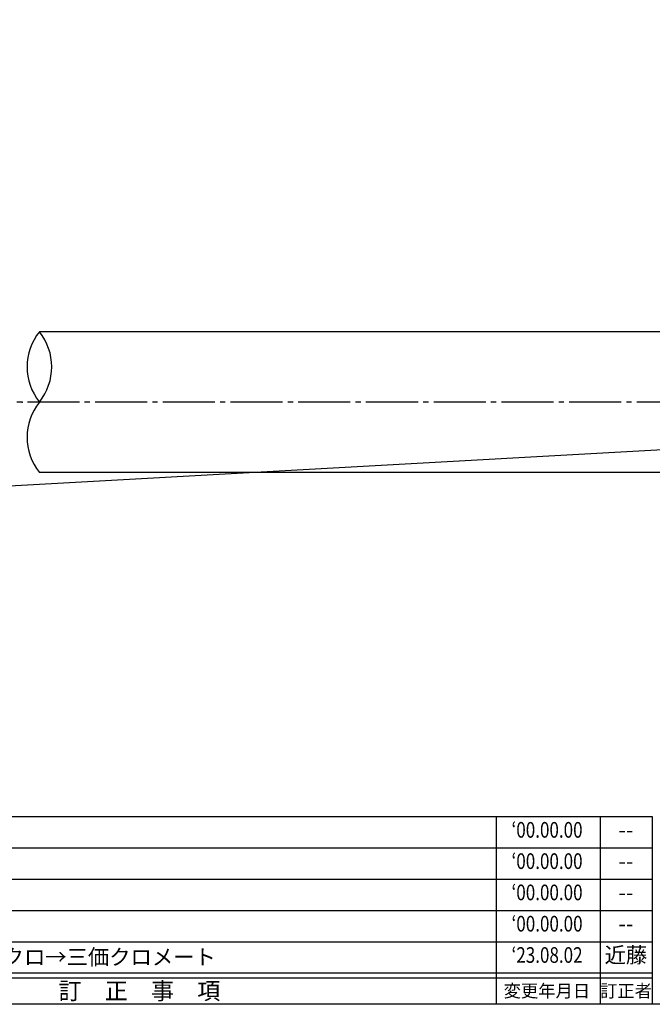
# Model space of a CAD drawing. Units: inches. Extents: x -165 to 642, y 70 to 630.
# Drawn here: x 316 to 437, y 70 to 259 of the extents above; entities that cross this region are included whole.
import ezdxf
from ezdxf.enums import TextEntityAlignment as Align

# ---------------------------------------------------------------- set-up
doc = ezdxf.new("R2010")
doc.units = ezdxf.units.IN
doc.header["$MEASUREMENT"] = 0
doc.linetypes.add('CENS', pattern=[13, 10, -1, 1, -1])
for name, color, linetype in [('01-下書線', 251, 'Continuous'), ('02-実線-1', 7, 'Continuous'), ('06-中心線', 1, 'CENS'), ('10-寸法', 3, 'Continuous'), ('図枠', 7, 'Continuous'), ('図枠-名称', 254, 'Continuous'), ('図枠-文字', 4, 'Continuous'), ('図枠-細線', 251, 'Continuous')]:
    doc.layers.add(name, color=color, linetype=linetype)
doc.styles.add('STD', font='TXT.shx', dxfattribs={"bigfont": 'bigfont.shx'})
doc.dimstyles.new('1：1', dxfattribs={"dimtxt": 3.5, "dimasz": 2.3, "dimexe": 1, "dimexo": 1, "dimgap": 1, "dimtad": 3, "dimdsep": 46, "dimtxsty": 'STD', "dimblk1": 'ARRI', "dimblk2": 'ARRI', "dimsah": 1, "dimcen": 0, "dimclrd": 3, "dimclre": 3, "dimclrt": 4, "dimadec": 0, "dimazin": 0, "dimtfac": 0.7, "dimtmove": 0, "dimatfit": 0, "dimldrblk": 'ARRI', "dimfxl": 1, "dimtvp": 1, "dimtolj": 1, "dimtzin": 0, "dimarcsym": 0})

# ---------------------------------------------------------------- blocks, each defined once
blk = doc.blocks.new('A$C503D392F')
at = {"layer": '図枠', "color": 7}
for p, q in [((7.35, 35.76), (7.35, -0.24)), ((144.35, 35.76), (144.35, -0.24)), ((164.35, 35.76), (164.35, -0.24)), ((174.35, 5.76), (0.35, 5.76))]:
    blk.add_line(p, q, dxfattribs=at)
at = {"layer": '図枠'}
blk.add_lwpolyline([(0.35, 35.76), (174.35, 35.76), (174.35, -0.24), (0.35, -0.24)], close=True, dxfattribs=at)
at = {"layer": '図枠-細線', "color": 251}
for p, q in [((0.83, 30.6), (3.83, 35.1)), ((3.83, 35.1), (6.83, 30.6)), ((6.83, 30.6), (0.83, 30.6)), ((0.35, 29.76), (174.35, 29.76)), ((0.83, 24.6), (3.83, 29.1)), ((3.83, 29.1), (6.83, 24.6)), ((6.83, 24.6), (0.83, 24.6)), ((0.35, 23.76), (174.35, 23.76)), ((0.83, 18.6), (3.83, 23.1)), ((3.83, 23.1), (6.83, 18.6)), ((0.35, 17.76), (174.35, 17.76)), ((6.83, 18.6), (0.83, 18.6)), ((0.83, 12.6), (3.83, 17.1)), ((3.83, 17.1), (6.83, 12.6)), ((0.35, 11.76), (174.35, 11.76)), ((6.83, 12.6), (0.83, 12.6)), ((0.83, 6.6), (3.83, 11.1)), ((3.83, 11.1), (6.83, 6.6)), ((6.83, 6.6), (0.83, 6.6)), ((174.35, 4.76), (0.35, 4.76))]:
    blk.add_line(p, q, dxfattribs=at)
at = {"layer": '図枠-文字', "color": 4, "style": 'STD'}
for s, p in [('5', (3.84, 32.26)), ('4', (3.84, 26.26)), ('3', (3.84, 20.26)), ('2', (3.84, 14.26)), ('１', (3.84, 8.26))]:
    blk.add_text(s, height=2.55, dxfattribs=at).set_placement(p, align=Align.MIDDLE)
for s, height, p in [('訂\u3000正\u3000事\u3000項', 3.25, (75.9, 2.33)), ('変更年月日', 2.432, (154.11, 2.33)), ('訂正者', 2.432, (169.3, 2.33))]:
    blk.add_text(s, height=height, dxfattribs=at).set_placement(p, align=Align.MIDDLE_CENTER)
at = {"layer": '図枠-文字', "color": 4, "style": 'STD', "width": 0.862069}
blk.add_text('Ｎｏ', height=2.5, dxfattribs=at).set_placement((1.83, 1.21), (6, 1.21), align=Align.FIT)
blk = doc.blocks.new('ARRI')
at = {"color": 0, "linetype": 'ByBlock'}
for p, q in [((0, 0), (-1, 0.213)), ((-1, -0.213), (0, 0)), ((0, 0), (-1, 0))]:
    blk.add_line(p, q, dxfattribs=at)
blk = doc.blocks.new('*D101')
at = {"layer": '10-寸法', "color": 3, "lineweight": -2, "transparency": 16777216}
blk.add_line((29.78, 153.65), (600.18, 185.31), dxfattribs=at)
at = {"layer": 'Defpoints', "color": 0, "transparency": 16777216}
for p in [(602.48, 185.44), (602.48, 185.44), (27.48, 153.52)]:
    blk.add_point(p, dxfattribs=at)
at = {"layer": '10-寸法', "color": 3, "lineweight": -2, "transparency": 16777216, "xscale": 2.3, "yscale": 2.3, "zscale": 2.3}
for p, rotation in [((602.48, 185.44), 3.176667933211111), ((27.48, 153.52), 183.1766679332111)]:
    blk.add_blockref('ARRI', p, dxfattribs=dict(at, rotation=rotation))
at = {"layer": '10-寸法', "color": 4, "transparency": 16777216, "insert": (98.24, 160.2), "char_height": 3.5, "attachment_point": 5, "rotation": 3.1767, "style": 'STD'}
blk.add_mtext('\\A1;P=1273.4', dxfattribs=at)

msp = doc.modelspace()

# ---------------------------------------------------------------- linework, layer by layer
at = {"layer": '01-下書線', "linetype": 'Continuous'}
for centre, start, end in [((327.724, 192.186), 141.31781, 218.68219), ((310.862, 192.186), 321.31781, 38.68219), ((327.724, 178.686), 141.31781, 218.68219)]:
    msp.add_arc(centre, 10.8, start, end, dxfattribs=at)
msp.add_point((315.979, 185.436), dxfattribs=at)
at = {"layer": '02-実線-1'}
for p, q in [((602.479, 198.936), (319.293, 198.936)), ((602.479, 171.936), (319.293, 171.936))]:
    msp.add_line(p, q, dxfattribs=at)
at = {"layer": '06-中心線', "color": 1, "linetype": 'CENS'}
msp.add_line((625.979, 185.436), (27.479, 185.436), dxfattribs=at)
at = {"layer": '図枠'}
msp.add_lwpolyline([(-165.049, 629.936), (641.951, 629.936), (641.951, 69.936), (-165.049, 69.936)], close=True, dxfattribs=at)

# ---------------------------------------------------------------- block references
msp.add_blockref('A$C503D392F', (262.598, 70.177), dxfattribs=at)

# ---------------------------------------------------------------- texts
at = {"layer": '図枠-名称', "style": 'STD', "width": 0.8}
for s, p in [('‘00.00.00', (416.747, 103.003)), ('‘00.00.00', (416.747, 97.003)), ('‘00.00.00', (416.747, 91.003)), ('‘00.00.00', (416.747, 85.003)), ('‘23.08.02', (416.747, 79.003))]:
    msp.add_text(s, height=3, dxfattribs=at).set_placement(p, align=Align.MIDDLE)
at = {"layer": '図枠-名称', "style": 'STD'}
for s, p in [('--', (431.879, 103.003)), ('--', (431.879, 97.003)), ('--', (431.879, 91.003)), ('--', (431.879, 85.003)), ('近藤', (431.879, 79.003))]:
    msp.add_text(s, height=3, dxfattribs=at).set_placement(p, align=Align.MIDDLE)
msp.add_text('部品仕上げ変更：ユニクロ→三価クロメート', height=3, dxfattribs=at).set_placement((271.311, 79.003), align=Align.MIDDLE_LEFT)

# ---------------------------------------------------------------- dimensions: what is measured, and where the dimension line sits
at = {"layer": '10-寸法'}
dim = msp.add_linear_dim(base=(602.479, 185.436), p1=(27.479, 153.523), p2=(602.479, 185.436), angle=3.17667, text='P=1273.4', dimstyle='1：1', override={"dimscale": 0, "dimtix": 0, "dimtofl": 1, "dimtmove": 0, "dimatfit": 0}, dxfattribs=at)
dim.commit()
dim.dimension.update_dxf_attribs({"geometry": '*D101', "text_midpoint": (98.388, 157.459), "dimtype": 129})

doc.saveas('drawing.dxf')
